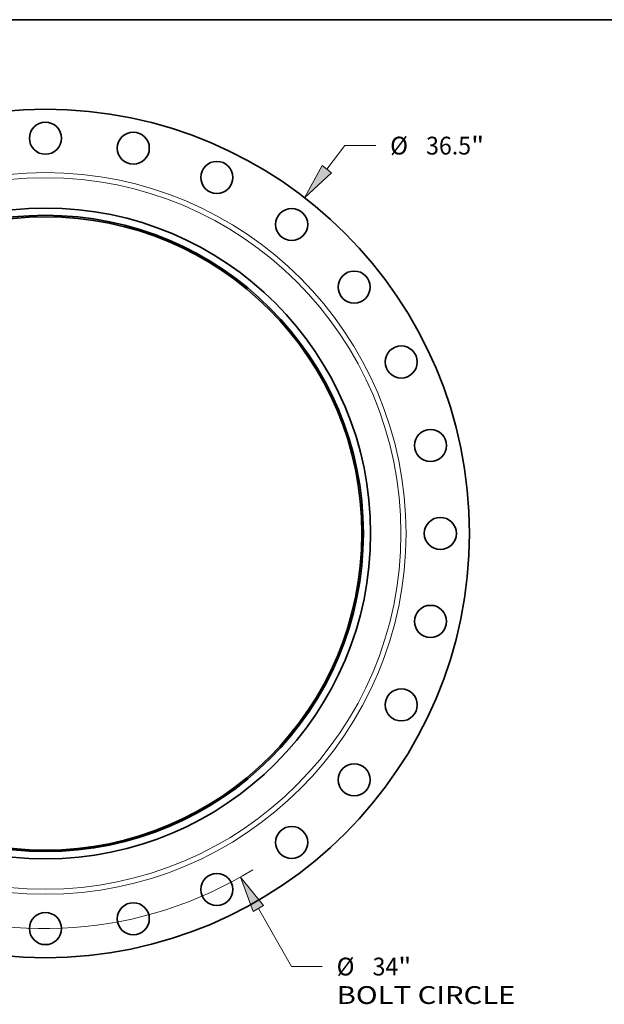
# Model space of a CAD drawing. Extents: x 0 to 10.8, y 0 to 8.3.
# Drawn here: x 3.3 to 6.6, y 2.8 to 8.3 of the extents above; entities that cross this region are included whole.
import ezdxf
from ezdxf.enums import TextEntityAlignment as Align

# ---------------------------------------------------------------- set-up
doc = ezdxf.new("R2010")
doc.units = 0
doc.header["$MEASUREMENT"] = 0
doc.layers.get('0').update_dxf_attribs({"lineweight": 13})
doc.layers.add('1', color=7, linetype='Continuous', lineweight=13)
doc.styles.get("Standard").update_dxf_attribs({"font": 'isocp.shx'})

# ---------------------------------------------------------------- blocks, each defined once
blk = doc.blocks.new('BLOCK8')
at = {"color": 172, "lineweight": 13, "ltscale": 0.03937}
for p, q in [((12.111, 15.674), (12.892, 16.684)), ((12.892, 16.684), (14.216, 16.684))]:
    blk.add_line(p, q, dxfattribs=at)
blk.add_lwpolyline([(11.906, 15.832), (11.159, 14.441), (12.317, 15.515)], close=True, dxfattribs=at)
blk.add_solid([(11.906, 15.832), (11.159, 14.441), (11.906, 15.832), (12.317, 15.515)], dxfattribs=at)
for s, height, p, p2 in [('%%c', 0.7666, (14.839, 16.3), (15.606, 16.3)), ('36.5', 0.7666, (16.385, 16.3), (18.323, 16.3)), ('"', 0.767, (18.323, 16.3), (18.885, 16.3))]:
    blk.add_text(s, height=height, dxfattribs=at).set_placement(p, p2, align=Align.FIT)
blk = doc.blocks.new('BLOCK10')
at = {"color": 172, "lineweight": 13, "ltscale": 0.03937}
for p, q in [((9.169, -16.135), (10.588, -18.633)), ((10.588, -18.633), (11.912, -18.633))]:
    blk.add_line(p, q, dxfattribs=at)
blk.add_lwpolyline([(9.394, -16.006), (8.399, -14.78), (8.943, -16.263)], close=True, dxfattribs=at)
blk.add_arc((0, 0), 17, 191.2758, 301.6745, dxfattribs=at)
blk.add_solid([(9.394, -16.006), (8.399, -14.78), (9.394, -16.006), (8.943, -16.263)], dxfattribs=at)
for s, height, p, p2 in [('"', 0.767, (15.188, -19.016), (15.751, -19.016)), ('%%c', 0.7666, (12.535, -19.016), (13.302, -19.016)), ('34', 0.7666, (14.081, -19.016), (15.188, -19.016)), ('BOLT CIRCLE', 0.7666, (12.535, -20.242), (20.232, -20.242))]:
    blk.add_text(s, height=height, dxfattribs=at).set_placement(p, p2, align=Align.FIT)

msp = doc.modelspace()

# ---------------------------------------------------------------- linework, layer by layer
at = {"color": 7, "lineweight": 35, "ltscale": 0.03937}
for centre, radius in [((3.4908, 5.4124), 2.3432), ((3.4908, 7.595), 0.0886), ((3.9765, 7.5403), 0.0886), ((4.4379, 7.3789), 0.0886), ((3.4908, 5.4124), 1.7975), ((4.8517, 7.1188), 0.0886), ((3.4908, 5.4124), 1.7574), ((3.4908, 5.4124), 1.7493), ((5.1973, 6.7732), 0.0886), ((5.4574, 6.3594), 0.0886), ((5.6188, 5.898), 0.0886), ((5.6735, 5.4124), 0.0886), ((5.6188, 4.9267), 0.0886), ((5.4574, 4.4653), 0.0886), ((5.1973, 4.0515), 0.0886), ((4.8517, 3.7059), 0.0886), ((4.4379, 3.4458), 0.0886), ((3.9765, 3.2844), 0.0886), ((3.4908, 3.2297), 0.0886)]:
    msp.add_circle(centre, radius, dxfattribs=at)
at = {"color": 7, "lineweight": 13, "ltscale": 0.03937}
for radius in [1.9931, 1.9649]:
    msp.add_circle((3.4908, 5.4124), radius, dxfattribs=at)
at = {"layer": '1', "color": 7, "lineweight": 35, "ltscale": 0.03937}
msp.add_line((0.25, 8.25), (10.75, 8.25), dxfattribs=at)

# ---------------------------------------------------------------- block references
at = {"lineweight": 0, "xscale": 0.1283923063509904, "yscale": 0.1283923063509904, "zscale": 0.1283923063509904}
for name in ['BLOCK8', 'BLOCK10']:
    msp.add_blockref(name, (3.4908, 5.4124), dxfattribs=at)

doc.saveas('drawing.dxf')
